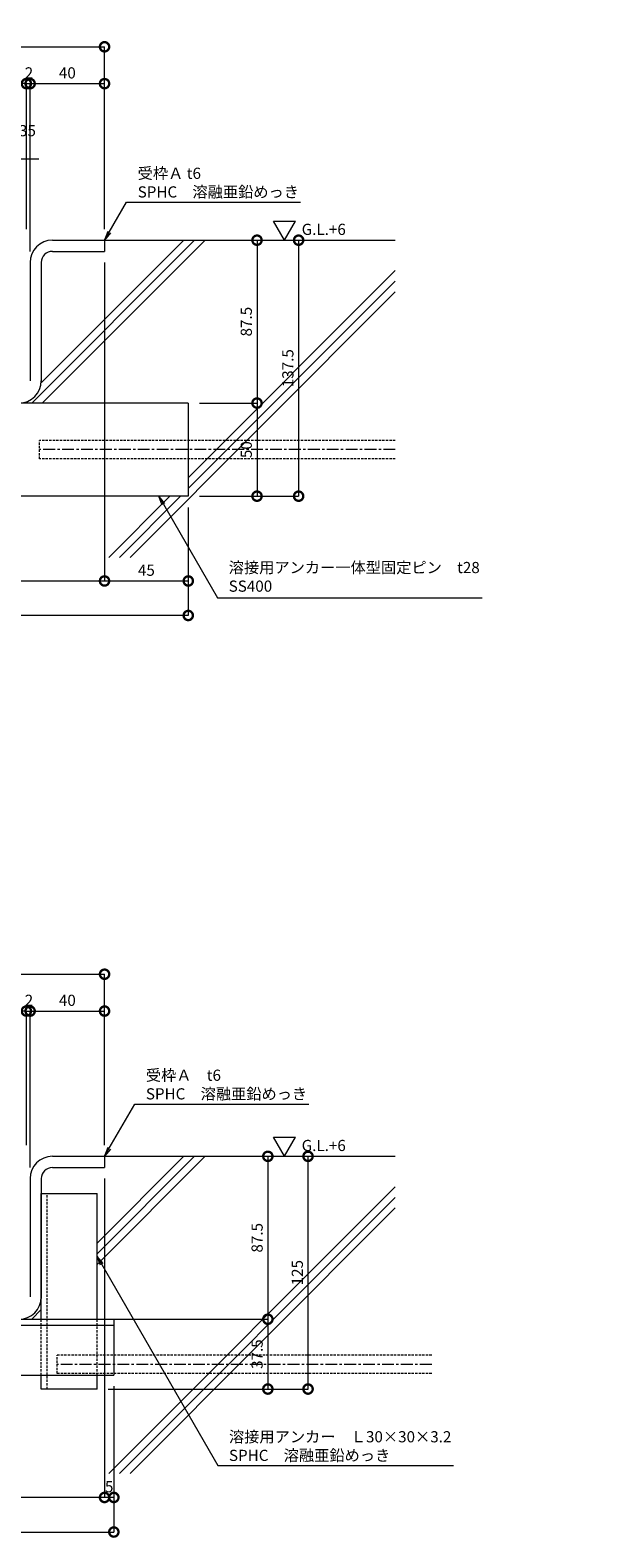
# Model space of a CAD drawing. Units: millimetres. Extents: x -2888 to 2729, y -36 to 2255.
# Drawn here: x -2037 to -1725, y -25 to 785 of the extents above; entities that cross this region are included whole.
import ezdxf
from ezdxf import colors
from ezdxf.entities.mleader import LeaderData, LeaderLine
from ezdxf.math import Vec2, Vec3

# ---------------------------------------------------------------- set-up
doc = ezdxf.new("R2010")
doc.units = ezdxf.units.MM
doc.header["$LTSCALE"] = 0.2
doc.header["$PDMODE"] = 67
doc.linetypes.add('CENTER', pattern=[50.8, 31.75, -6.35, 6.35, -6.35])
doc.linetypes.add('HIDDEN', pattern=[9.525, 6.35, -3.175])
for name, color, linetype, lineweight in [('(KE)JX-CB角鋼アンカー', 4, 'Continuous', 13), ('(KE)その他', 7, 'Continuous', 13), ('(KE)受枠・受下地(アンカーのみ)', 7, 'Continuous', 13), ('(KE)受枠・受下地(アンカー以外)', 2, 'Continuous', 13), ('(KE)寸法', 7, 'Continuous', 9), ('(KE)寸法 @ 2', 7, 'Continuous', 9), ('(KE)文字 @ 2', 7, 'Continuous', 13), ('(KE)記号', 7, 'Continuous', 13), ('(KE)躯体', 6, 'Continuous', 13)]:
    doc.layers.add(name, color=color, linetype=linetype, lineweight=lineweight)
doc.styles.add('(K)文字_異尺度_H3.0-1.0', font='MS Gothic.ttf', dxfattribs={"height": 3})
doc.styles.add('（K)文字_H3.0-1.0', font='MS Gothic.ttf', dxfattribs={"height": 3})
doc.dimstyles.new('kaneso異尺度対応_H3.0', dxfattribs={"dimscale": 6, "dimtxt": 3, "dimasz": 5, "dimexe": 0, "dimexo": 3, "dimgap": 1, "dimtad": 1, "dimdec": 1, "dimdsep": 46, "dimtxsty": '(K)文字_異尺度_H3.0-1.0', "dimblk": 'DOTSMALL', "dimcen": 0, "dimclrt": 2, "dimadec": 0, "dimazin": 0, "dimtfac": 1, "dimtdec": 1, "dimtmove": 1, "dimatfit": 3, "dimldrblk": 'DOTSMALL', "dimfxl": 1, "dimlwd": 9, "dimlwe": 9, "dimarcsym": 0})
doc.dimstyles.new('kaneso異尺度対応_H3.0(S5.0)', dxfattribs={"dimscale": 6, "dimtxt": 3, "dimasz": 5, "dimexe": 0, "dimexo": 3, "dimgap": 1, "dimtad": 1, "dimdec": 1, "dimdsep": 46, "dimtxsty": '(K)文字_異尺度_H3.0-1.0', "dimblk": 'DOTSMALL', "dimcen": 0, "dimclrt": 2, "dimadec": 0, "dimazin": 0, "dimtfac": 1, "dimtdec": 1, "dimtmove": 1, "dimatfit": 3, "dimldrblk": 'DOTSMALL', "dimfxl": 1, "dimlwd": 9, "dimlwe": 9, "dimarcsym": 0})

# ---------------------------------------------------------------- blocks, each defined once
blk = doc.blocks.new('_Open')
at = {"color": 0, "linetype": 'ByBlock', "lineweight": -2}
for p, q in [((-1, 0.17), (0, 0)), ((-1, -0.17), (0, 0)), ((0, 0), (-1, 0))]:
    blk.add_line(p, q, dxfattribs=at)
blk = doc.blocks.new('_DotSmall')
at = {"color": 0, "linetype": 'ByBlock', "const_width": 0.5}
blk.add_lwpolyline([(-0.0625, 0, 1), (0.0625, 0, 1)], format="xyb", close=True, dxfattribs=at)
blk = doc.blocks.new('*D30')
at = {"layer": '(KE)寸法', "color": 0, "lineweight": 9, "transparency": 16777216}
for p, q in [((-2447.34, 676.12), (-2447.34, 776)), ((-2447.34, 776), (-1997.34, 776)), ((-1997.34, 678.12), (-1997.34, 776))]:
    blk.add_line(p, q, dxfattribs=at)
at = {"layer": 'Defpoints', "color": 0, "transparency": 16777216}
for p in [(-1997.34, 776), (-2447.34, 670.12), (-1997.34, 672.12)]:
    blk.add_point(p, dxfattribs=at)
at = {"layer": '(KE)寸法', "color": 0, "lineweight": 9, "transparency": 16777216, "xscale": 10, "yscale": 10, "zscale": 10, "rotation": 180}
blk.add_blockref('_DotSmall', (-2447.34, 776), dxfattribs=at)
at = {"layer": '(KE)寸法', "color": 0, "lineweight": 9, "transparency": 16777216, "xscale": 10, "yscale": 10, "zscale": 10}
blk.add_blockref('_DotSmall', (-1997.34, 776), dxfattribs=at)
at = {"layer": '(KE)寸法', "color": 2, "transparency": 16777216, "insert": (-2222.34, 781), "char_height": 6, "attachment_point": 5, "style": '(K)文字_異尺度_H3.0-1.0'}
blk.add_mtext('450', dxfattribs=at)
blk = doc.blocks.new('*D31')
at = {"layer": '(KE)寸法', "color": 0, "lineweight": 9, "transparency": 16777216}
for p, q in [((-2447.34, 676.12), (-2447.34, 756.21)), ((-2039.34, 756.21), (-2447.34, 756.21)), ((-2039.34, 678.12), (-2039.34, 756.21))]:
    blk.add_line(p, q, dxfattribs=at)
at = {"layer": 'Defpoints', "color": 0, "transparency": 16777216}
for p in [(-2447.34, 756.21), (-2447.34, 670.12), (-2039.34, 672.12)]:
    blk.add_point(p, dxfattribs=at)
at = {"layer": '(KE)寸法', "color": 0, "lineweight": 9, "transparency": 16777216, "xscale": 10, "yscale": 10, "zscale": 10, "rotation": 180}
blk.add_blockref('_DotSmall', (-2447.34, 756.21), dxfattribs=at)
at = {"layer": '(KE)寸法', "color": 0, "lineweight": 9, "transparency": 16777216, "xscale": 10, "yscale": 10, "zscale": 10}
blk.add_blockref('_DotSmall', (-2039.34, 756.21), dxfattribs=at)
at = {"layer": '(KE)寸法', "color": 2, "transparency": 16777216, "insert": (-2243.34, 761.21), "char_height": 6, "attachment_point": 5, "style": '(K)文字_異尺度_H3.0-1.0'}
blk.add_mtext('408', dxfattribs=at)
blk = doc.blocks.new('*D41')
at = {"layer": '(KE)寸法', "color": 0, "lineweight": 9, "transparency": 16777216}
for p, q in [((-1991.34, 672.12), (-1915.38, 672.12)), ((-1915.38, 672.12), (-1915.38, 584.62)), ((-1946.34, 584.62), (-1915.38, 584.62))]:
    blk.add_line(p, q, dxfattribs=at)
at = {"layer": 'Defpoints', "color": 0, "transparency": 16777216}
for p in [(-1997.34, 672.12), (-1952.34, 584.62), (-1915.38, 584.62)]:
    blk.add_point(p, dxfattribs=at)
at = {"layer": '(KE)寸法', "color": 0, "lineweight": 9, "transparency": 16777216, "xscale": 10, "yscale": 10, "zscale": 10}
for p, rotation in [((-1915.38, 672.12), 90), ((-1915.38, 584.62), 270)]:
    blk.add_blockref('_DotSmall', p, dxfattribs=dict(at, rotation=rotation))
at = {"layer": '(KE)寸法', "color": 2, "transparency": 16777216, "insert": (-1920.38, 628.37), "char_height": 6, "attachment_point": 5, "rotation": 90, "style": '(K)文字_異尺度_H3.0-1.0'}
blk.add_mtext('87.5', dxfattribs=at)
blk = doc.blocks.new('*D42')
at = {"layer": '(KE)寸法', "color": 0, "lineweight": 9, "transparency": 16777216}
for p, q in [((-1946.34, 584.62), (-1915.38, 584.62)), ((-1915.38, 584.62), (-1915.38, 534.62)), ((-1946.34, 534.62), (-1915.38, 534.62))]:
    blk.add_line(p, q, dxfattribs=at)
at = {"layer": 'Defpoints', "color": 0, "transparency": 16777216}
for p in [(-1952.34, 584.62), (-1952.34, 534.62), (-1915.38, 534.62)]:
    blk.add_point(p, dxfattribs=at)
at = {"layer": '(KE)寸法', "color": 0, "lineweight": 9, "transparency": 16777216, "xscale": 10, "yscale": 10, "zscale": 10}
for p, rotation in [((-1915.38, 584.62), 90), ((-1915.38, 534.62), 270)]:
    blk.add_blockref('_DotSmall', p, dxfattribs=dict(at, rotation=rotation))
at = {"layer": '(KE)寸法', "color": 2, "transparency": 16777216, "insert": (-1920.38, 559.62), "char_height": 6, "attachment_point": 5, "rotation": 90, "style": '(K)文字_異尺度_H3.0-1.0'}
blk.add_mtext('50', dxfattribs=at)
blk = doc.blocks.new('*D43')
at = {"layer": '(KE)寸法', "color": 0, "lineweight": 9, "transparency": 16777216}
for p, q in [((-1952.34, 528.62), (-1952.34, 470.55)), ((-2152.34, 495.76), (-2152.34, 470.55)), ((-1952.34, 470.55), (-2152.34, 470.55))]:
    blk.add_line(p, q, dxfattribs=at)
at = {"layer": 'Defpoints', "color": 0, "transparency": 16777216}
for p in [(-1952.34, 534.62), (-2152.34, 501.76), (-2152.34, 470.55)]:
    blk.add_point(p, dxfattribs=at)
at = {"layer": '(KE)寸法', "color": 0, "lineweight": 9, "transparency": 16777216, "xscale": 10, "yscale": 10, "zscale": 10, "rotation": 180}
blk.add_blockref('_DotSmall', (-2152.34, 470.55), dxfattribs=at)
at = {"layer": '(KE)寸法', "color": 0, "lineweight": 9, "transparency": 16777216, "xscale": 10, "yscale": 10, "zscale": 10}
blk.add_blockref('_DotSmall', (-1952.34, 470.55), dxfattribs=at)
at = {"layer": '(KE)寸法', "color": 2, "transparency": 16777216, "insert": (-2052.34, 475.55), "char_height": 6, "attachment_point": 5, "style": '(K)文字_異尺度_H3.0-1.0'}
blk.add_mtext('200', dxfattribs=at)
blk = doc.blocks.new('*D47')
at = {"layer": '(KE)寸法', "color": 0, "lineweight": 9, "transparency": 16777216}
for p, q in [((-2039.34, 756.21), (-2049.34, 756.21)), ((-2039.34, 678.12), (-2039.34, 756.21)), ((-2039.34, 756.21), (-2037.34, 756.21)), ((-2037.34, 666.12), (-2037.34, 756.21)), ((-2037.34, 756.21), (-2027.34, 756.21))]:
    blk.add_line(p, q, dxfattribs=at)
at = {"layer": 'Defpoints', "color": 0, "transparency": 16777216}
for p in [(-2037.34, 756.21), (-2039.34, 672.12), (-2037.34, 660.12)]:
    blk.add_point(p, dxfattribs=at)
at = {"layer": '(KE)寸法', "color": 0, "lineweight": 9, "transparency": 16777216, "xscale": 10, "yscale": 10, "zscale": 10}
blk.add_blockref('_DotSmall', (-2039.34, 756.21), dxfattribs=at)
at = {"layer": '(KE)寸法', "color": 0, "lineweight": 9, "transparency": 16777216, "xscale": 10, "yscale": 10, "zscale": 10, "rotation": 180}
blk.add_blockref('_DotSmall', (-2037.34, 756.21), dxfattribs=at)
at = {"layer": '(KE)寸法', "color": 2, "transparency": 16777216, "insert": (-2037.96, 761.21), "char_height": 6, "attachment_point": 5, "style": '(K)文字_異尺度_H3.0-1.0'}
blk.add_mtext('2', dxfattribs=at)
blk = doc.blocks.new('*D48')
at = {"layer": '(KE)寸法', "color": 0, "lineweight": 9, "transparency": 16777216}
for p, q in [((-2037.34, 666.12), (-2037.34, 756.21)), ((-2037.34, 756.21), (-1997.34, 756.21)), ((-1997.34, 678.12), (-1997.34, 756.21))]:
    blk.add_line(p, q, dxfattribs=at)
at = {"layer": 'Defpoints', "color": 0, "transparency": 16777216}
for p in [(-1997.34, 756.21), (-1997.34, 672.12), (-2037.34, 660.12)]:
    blk.add_point(p, dxfattribs=at)
at = {"layer": '(KE)寸法', "color": 0, "lineweight": 9, "transparency": 16777216, "xscale": 10, "yscale": 10, "zscale": 10, "rotation": 180}
blk.add_blockref('_DotSmall', (-2037.34, 756.21), dxfattribs=at)
at = {"layer": '(KE)寸法', "color": 0, "lineweight": 9, "transparency": 16777216, "xscale": 10, "yscale": 10, "zscale": 10}
blk.add_blockref('_DotSmall', (-1997.34, 756.21), dxfattribs=at)
at = {"layer": '(KE)寸法', "color": 2, "transparency": 16777216, "insert": (-2017.34, 761.21), "char_height": 6, "attachment_point": 5, "style": '(K)文字_異尺度_H3.0-1.0'}
blk.add_mtext('40', dxfattribs=at)
blk = doc.blocks.new('*D46')
at = {"layer": '(KE)寸法', "color": 0, "lineweight": 9, "transparency": 16777216}
for p, q in [((-1991.34, 672.12), (-1893.02, 672.12)), ((-1893.02, 672.12), (-1893.02, 534.62)), ((-1946.34, 534.62), (-1893.02, 534.62))]:
    blk.add_line(p, q, dxfattribs=at)
at = {"layer": 'Defpoints', "color": 0, "transparency": 16777216}
for p in [(-1997.34, 672.12), (-1952.34, 534.62), (-1893.02, 534.62)]:
    blk.add_point(p, dxfattribs=at)
at = {"layer": '(KE)寸法', "color": 0, "lineweight": 9, "transparency": 16777216, "xscale": 10, "yscale": 10, "zscale": 10}
for p, rotation in [((-1893.02, 672.12), 90), ((-1893.02, 534.62), 270)]:
    blk.add_blockref('_DotSmall', p, dxfattribs=dict(at, rotation=rotation))
at = {"layer": '(KE)寸法', "color": 2, "transparency": 16777216, "insert": (-1898.02, 603.37), "char_height": 6, "attachment_point": 5, "rotation": 90, "style": '(K)文字_異尺度_H3.0-1.0'}
blk.add_mtext('137.5', dxfattribs=at)
blk = doc.blocks.new('*D49')
at = {"layer": '(KE)寸法', "color": 0, "lineweight": 9, "transparency": 16777216}
for p, q in [((-2447.34, 184.05), (-2447.34, 277.86)), ((-2447.34, 277.86), (-1997.34, 277.86)), ((-1997.34, 186.05), (-1997.34, 277.86))]:
    blk.add_line(p, q, dxfattribs=at)
at = {"layer": 'Defpoints', "color": 0, "transparency": 16777216}
for p in [(-1997.34, 277.86), (-1997.34, 180.05), (-2447.34, 178.05)]:
    blk.add_point(p, dxfattribs=at)
at = {"layer": '(KE)寸法', "color": 0, "lineweight": 9, "transparency": 16777216, "xscale": 10, "yscale": 10, "zscale": 10, "rotation": 180}
blk.add_blockref('_DotSmall', (-2447.34, 277.86), dxfattribs=at)
at = {"layer": '(KE)寸法', "color": 0, "lineweight": 9, "transparency": 16777216, "xscale": 10, "yscale": 10, "zscale": 10}
blk.add_blockref('_DotSmall', (-1997.34, 277.86), dxfattribs=at)
at = {"layer": '(KE)寸法', "color": 2, "transparency": 16777216, "insert": (-2222.34, 282.86), "char_height": 6, "attachment_point": 5, "style": '(K)文字_異尺度_H3.0-1.0'}
blk.add_mtext('450', dxfattribs=at)
blk = doc.blocks.new('*D50')
at = {"layer": '(KE)寸法', "color": 0, "lineweight": 9, "transparency": 16777216}
for p, q in [((-2447.34, 184.05), (-2447.34, 258.07)), ((-2039.34, 258.07), (-2447.34, 258.07)), ((-2039.34, 186.05), (-2039.34, 258.07))]:
    blk.add_line(p, q, dxfattribs=at)
at = {"layer": 'Defpoints', "color": 0, "transparency": 16777216}
for p in [(-2447.34, 258.07), (-2039.34, 180.05), (-2447.34, 178.05)]:
    blk.add_point(p, dxfattribs=at)
at = {"layer": '(KE)寸法', "color": 0, "lineweight": 9, "transparency": 16777216, "xscale": 10, "yscale": 10, "zscale": 10, "rotation": 180}
blk.add_blockref('_DotSmall', (-2447.34, 258.07), dxfattribs=at)
at = {"layer": '(KE)寸法', "color": 0, "lineweight": 9, "transparency": 16777216, "xscale": 10, "yscale": 10, "zscale": 10}
blk.add_blockref('_DotSmall', (-2039.34, 258.07), dxfattribs=at)
at = {"layer": '(KE)寸法', "color": 2, "transparency": 16777216, "insert": (-2243.34, 263.07), "char_height": 6, "attachment_point": 5, "style": '(K)文字_異尺度_H3.0-1.0'}
blk.add_mtext('408', dxfattribs=at)
blk = doc.blocks.new('*D57')
at = {"layer": '(KE)寸法', "color": 0, "lineweight": 9, "transparency": 16777216}
for p, q in [((-2039.34, 258.07), (-2049.34, 258.07)), ((-2039.34, 186.05), (-2039.34, 258.07)), ((-2039.34, 258.07), (-2037.34, 258.07)), ((-2037.34, 174.05), (-2037.34, 258.07)), ((-2037.34, 258.07), (-2027.34, 258.07))]:
    blk.add_line(p, q, dxfattribs=at)
at = {"layer": 'Defpoints', "color": 0, "transparency": 16777216}
for p in [(-2037.34, 258.07), (-2039.34, 180.05), (-2037.34, 168.05)]:
    blk.add_point(p, dxfattribs=at)
at = {"layer": '(KE)寸法', "color": 0, "lineweight": 9, "transparency": 16777216, "xscale": 10, "yscale": 10, "zscale": 10}
blk.add_blockref('_DotSmall', (-2039.34, 258.07), dxfattribs=at)
at = {"layer": '(KE)寸法', "color": 0, "lineweight": 9, "transparency": 16777216, "xscale": 10, "yscale": 10, "zscale": 10, "rotation": 180}
blk.add_blockref('_DotSmall', (-2037.34, 258.07), dxfattribs=at)
at = {"layer": '(KE)寸法', "color": 2, "transparency": 16777216, "insert": (-2037.96, 263.07), "char_height": 6, "attachment_point": 5, "style": '(K)文字_異尺度_H3.0-1.0'}
blk.add_mtext('2', dxfattribs=at)
blk = doc.blocks.new('*D58')
at = {"layer": '(KE)寸法', "color": 0, "lineweight": 9, "transparency": 16777216}
for p, q in [((-2037.34, 174.05), (-2037.34, 258.07)), ((-2037.34, 258.07), (-1997.34, 258.07)), ((-1997.34, 186.05), (-1997.34, 258.07))]:
    blk.add_line(p, q, dxfattribs=at)
at = {"layer": 'Defpoints', "color": 0, "transparency": 16777216}
for p in [(-1997.34, 258.07), (-1997.34, 180.05), (-2037.34, 168.05)]:
    blk.add_point(p, dxfattribs=at)
at = {"layer": '(KE)寸法', "color": 0, "lineweight": 9, "transparency": 16777216, "xscale": 10, "yscale": 10, "zscale": 10, "rotation": 180}
blk.add_blockref('_DotSmall', (-2037.34, 258.07), dxfattribs=at)
at = {"layer": '(KE)寸法', "color": 0, "lineweight": 9, "transparency": 16777216, "xscale": 10, "yscale": 10, "zscale": 10}
blk.add_blockref('_DotSmall', (-1997.34, 258.07), dxfattribs=at)
at = {"layer": '(KE)寸法', "color": 2, "transparency": 16777216, "insert": (-2017.34, 263.07), "char_height": 6, "attachment_point": 5, "style": '(K)文字_異尺度_H3.0-1.0'}
blk.add_mtext('40', dxfattribs=at)
blk = doc.blocks.new('*D62')
at = {"layer": '(KE)寸法', "color": 0, "lineweight": 9, "transparency": 16777216}
for p, q in [((-2152.34, 52.55), (-2152.34, -21.75)), ((-1992.34, 56.55), (-1992.34, -21.75)), ((-2152.34, -21.75), (-1992.34, -21.75))]:
    blk.add_line(p, q, dxfattribs=at)
at = {"layer": 'Defpoints', "color": 0, "transparency": 16777216}
for p in [(-2152.34, 58.55), (-1992.34, 62.55), (-1992.34, -21.75)]:
    blk.add_point(p, dxfattribs=at)
at = {"layer": '(KE)寸法', "color": 0, "lineweight": 9, "transparency": 16777216, "xscale": 10, "yscale": 10, "zscale": 10, "rotation": 180}
blk.add_blockref('_DotSmall', (-2152.34, -21.75), dxfattribs=at)
at = {"layer": '(KE)寸法', "color": 0, "lineweight": 9, "transparency": 16777216, "xscale": 10, "yscale": 10, "zscale": 10}
blk.add_blockref('_DotSmall', (-1992.34, -21.75), dxfattribs=at)
at = {"layer": '(KE)寸法', "color": 2, "transparency": 16777216, "insert": (-2072.34, -16.75), "char_height": 6, "attachment_point": 5, "style": '(K)文字_異尺度_H3.0-1.0'}
blk.add_mtext('160', dxfattribs=at)
blk = doc.blocks.new('*D63')
at = {"layer": '(KE)寸法', "color": 0, "lineweight": 9, "transparency": 16777216}
for p, q in [((-1997.34, 168.05), (-1997.34, -3.18)), ((-1992.34, 56.55), (-1992.34, -3.18)), ((-1992.34, -3.18), (-1997.34, -3.18))]:
    blk.add_line(p, q, dxfattribs=at)
at = {"layer": 'Defpoints', "color": 0, "transparency": 16777216}
for p in [(-1997.34, 174.05), (-1992.34, 62.55), (-1997.34, -3.18)]:
    blk.add_point(p, dxfattribs=at)
at = {"layer": '(KE)寸法', "color": 0, "lineweight": 9, "transparency": 16777216, "xscale": 10, "yscale": 10, "zscale": 10, "rotation": 180}
blk.add_blockref('_DotSmall', (-1997.34, -3.18), dxfattribs=at)
at = {"layer": '(KE)寸法', "color": 0, "lineweight": 9, "transparency": 16777216, "xscale": 10, "yscale": 10, "zscale": 10}
blk.add_blockref('_DotSmall', (-1992.34, -3.18), dxfattribs=at)
at = {"layer": '(KE)寸法', "color": 2, "transparency": 16777216, "insert": (-1994.84, 1.82), "char_height": 6, "attachment_point": 5, "style": '(K)文字_異尺度_H3.0-1.0'}
blk.add_mtext('5', dxfattribs=at)
blk = doc.blocks.new('*D64')
at = {"layer": '(KE)寸法', "color": 0, "lineweight": 9, "transparency": 16777216}
for p, q in [((-1997.34, 168.05), (-1997.34, -3.18)), ((-2152.34, 52.55), (-2152.34, -3.18)), ((-1997.34, -3.18), (-2152.34, -3.18))]:
    blk.add_line(p, q, dxfattribs=at)
at = {"layer": 'Defpoints', "color": 0, "transparency": 16777216}
for p in [(-1997.34, 174.05), (-2152.34, 58.55), (-2152.34, -3.18)]:
    blk.add_point(p, dxfattribs=at)
at = {"layer": '(KE)寸法', "color": 0, "lineweight": 9, "transparency": 16777216, "xscale": 10, "yscale": 10, "zscale": 10, "rotation": 180}
blk.add_blockref('_DotSmall', (-2152.34, -3.18), dxfattribs=at)
at = {"layer": '(KE)寸法', "color": 0, "lineweight": 9, "transparency": 16777216, "xscale": 10, "yscale": 10, "zscale": 10}
blk.add_blockref('_DotSmall', (-1997.34, -3.18), dxfattribs=at)
at = {"layer": '(KE)寸法', "color": 2, "transparency": 16777216, "insert": (-2069.85, 1.82), "char_height": 6, "attachment_point": 5, "style": '(K)文字_異尺度_H3.0-1.0'}
blk.add_mtext('155', dxfattribs=at)
blk = doc.blocks.new('*D65')
at = {"layer": '(KE)寸法', "color": 0, "lineweight": 9, "transparency": 16777216}
for p, q in [((-1991.34, 180.05), (-1887.95, 180.05)), ((-1887.95, 55.05), (-1887.95, 180.05)), ((-1995.34, 55.05), (-1887.95, 55.05))]:
    blk.add_line(p, q, dxfattribs=at)
at = {"layer": 'Defpoints', "color": 0, "transparency": 16777216}
for p in [(-1997.34, 180.05), (-1887.95, 180.05), (-2001.34, 55.05)]:
    blk.add_point(p, dxfattribs=at)
at = {"layer": '(KE)寸法', "color": 0, "lineweight": 9, "transparency": 16777216, "xscale": 10, "yscale": 10, "zscale": 10}
for p, rotation in [((-1887.95, 180.05), 90), ((-1887.95, 55.05), 270)]:
    blk.add_blockref('_DotSmall', p, dxfattribs=dict(at, rotation=rotation))
at = {"layer": '(KE)寸法', "color": 2, "transparency": 16777216, "insert": (-1892.95, 117.55), "char_height": 6, "attachment_point": 5, "rotation": 90, "style": '(K)文字_異尺度_H3.0-1.0'}
blk.add_mtext('125', dxfattribs=at)
blk = doc.blocks.new('*D66')
at = {"layer": '(KE)寸法', "color": 0, "lineweight": 9, "transparency": 16777216}
for p, q in [((-1991.34, 180.05), (-1909.55, 180.05)), ((-1909.55, 180.05), (-1909.55, 92.55)), ((-2037.34, 92.55), (-1909.55, 92.55))]:
    blk.add_line(p, q, dxfattribs=at)
at = {"layer": 'Defpoints', "color": 0, "transparency": 16777216}
for p in [(-1997.34, 180.05), (-2043.34, 92.55), (-1909.55, 92.55)]:
    blk.add_point(p, dxfattribs=at)
at = {"layer": '(KE)寸法', "color": 0, "lineweight": 9, "transparency": 16777216, "xscale": 10, "yscale": 10, "zscale": 10}
for p, rotation in [((-1909.55, 180.05), 90), ((-1909.55, 92.55), 270)]:
    blk.add_blockref('_DotSmall', p, dxfattribs=dict(at, rotation=rotation))
at = {"layer": '(KE)寸法', "color": 2, "transparency": 16777216, "insert": (-1914.55, 136.3), "char_height": 6, "attachment_point": 5, "rotation": 90, "style": '(K)文字_異尺度_H3.0-1.0'}
blk.add_mtext('87.5', dxfattribs=at)
blk = doc.blocks.new('*D67')
at = {"layer": '(KE)寸法', "color": 0, "lineweight": 9, "transparency": 16777216}
for p, q in [((-2037.34, 92.55), (-1909.55, 92.55)), ((-1909.55, 92.55), (-1909.55, 55.05)), ((-1995.34, 55.05), (-1909.55, 55.05))]:
    blk.add_line(p, q, dxfattribs=at)
at = {"layer": 'Defpoints', "color": 0, "transparency": 16777216}
for p in [(-2043.34, 92.55), (-2001.34, 55.05), (-1909.55, 55.05)]:
    blk.add_point(p, dxfattribs=at)
at = {"layer": '(KE)寸法', "color": 0, "lineweight": 9, "transparency": 16777216, "xscale": 10, "yscale": 10, "zscale": 10}
for p, rotation in [((-1909.55, 92.55), 90), ((-1909.55, 55.05), 270)]:
    blk.add_blockref('_DotSmall', p, dxfattribs=dict(at, rotation=rotation))
at = {"layer": '(KE)寸法', "color": 2, "transparency": 16777216, "insert": (-1914.55, 73.8), "char_height": 6, "attachment_point": 5, "rotation": 90, "style": '(K)文字_異尺度_H3.0-1.0'}
blk.add_mtext('37.5', dxfattribs=at)
blk = doc.blocks.new('*D68')
at = {"layer": '(KE)寸法', "color": 0, "lineweight": 9, "transparency": 16777216}
for p, q in [((-1997.34, 660.12), (-1997.34, 489.08)), ((-2152.34, 544.62), (-2152.34, 489.08)), ((-2152.34, 489.08), (-1997.34, 489.08))]:
    blk.add_line(p, q, dxfattribs=at)
at = {"layer": 'Defpoints', "color": 0, "transparency": 16777216}
for p in [(-1997.34, 666.12), (-2152.34, 550.62), (-1997.34, 489.08)]:
    blk.add_point(p, dxfattribs=at)
at = {"layer": '(KE)寸法', "color": 0, "lineweight": 9, "transparency": 16777216, "xscale": 10, "yscale": 10, "zscale": 10, "rotation": 180}
blk.add_blockref('_DotSmall', (-2152.34, 489.08), dxfattribs=at)
at = {"layer": '(KE)寸法', "color": 0, "lineweight": 9, "transparency": 16777216, "xscale": 10, "yscale": 10, "zscale": 10}
blk.add_blockref('_DotSmall', (-1997.34, 489.08), dxfattribs=at)
at = {"layer": '(KE)寸法', "color": 2, "transparency": 16777216, "insert": (-2074.84, 494.08), "char_height": 6, "attachment_point": 5, "style": '(K)文字_異尺度_H3.0-1.0'}
blk.add_mtext('155', dxfattribs=at)
blk = doc.blocks.new('*D69')
at = {"layer": '(KE)寸法', "color": 0, "lineweight": 9, "transparency": 16777216}
for p, q in [((-1997.34, 660.12), (-1997.34, 489.08)), ((-1952.34, 528.62), (-1952.34, 489.08)), ((-1997.34, 489.08), (-1952.34, 489.08))]:
    blk.add_line(p, q, dxfattribs=at)
at = {"layer": 'Defpoints', "color": 0, "transparency": 16777216}
for p in [(-1997.34, 666.12), (-1952.34, 534.62), (-1952.34, 489.08)]:
    blk.add_point(p, dxfattribs=at)
at = {"layer": '(KE)寸法', "color": 0, "lineweight": 9, "transparency": 16777216, "xscale": 10, "yscale": 10, "zscale": 10, "rotation": 180}
blk.add_blockref('_DotSmall', (-1997.34, 489.08), dxfattribs=at)
at = {"layer": '(KE)寸法', "color": 0, "lineweight": 9, "transparency": 16777216, "xscale": 10, "yscale": 10, "zscale": 10}
blk.add_blockref('_DotSmall', (-1952.34, 489.08), dxfattribs=at)
at = {"layer": '(KE)寸法', "color": 2, "transparency": 16777216, "insert": (-1974.84, 494.08), "char_height": 6, "attachment_point": 5, "style": '(K)文字_異尺度_H3.0-1.0'}
blk.add_mtext('45', dxfattribs=at)

msp = doc.modelspace()

# ---------------------------------------------------------------- linework, layer by layer
at = {"layer": '(KE)JX-CB角鋼アンカー', "color": 4}
for p, q in [((-1952.34, 584.62), (-2084.34, 584.62)), ((-1952.34, 584.62), (-1952.34, 534.62)), ((-1952.34, 534.62), (-2110.34, 534.62))]:
    msp.add_line(p, q, dxfattribs=at)
at = {"layer": '(KE)その他', "linetype": 'HIDDEN'}
for p, q in [((-2032.34, 554.62), (-2032.34, 564.62)), ((-1841.05, 564.62), (-2032.34, 564.62)), ((-1841.05, 554.62), (-2032.34, 554.62)), ((-2022.73, 63.32), (-2022.73, 73.32)), ((-1821.49, 73.32), (-2022.73, 73.32)), ((-1821.49, 63.32), (-2022.73, 63.32))]:
    msp.add_line(p, q, dxfattribs=at)
at = {"layer": '(KE)その他', "linetype": 'CENTER'}
for p, q in [((-1841.05, 559.62), (-2032.34, 559.62)), ((-1821.49, 68.32), (-2022.73, 68.32))]:
    msp.add_line(p, q, dxfattribs=at)
at = {"layer": '(KE)受枠・受下地(アンカーのみ)', "linetype": 'Continuous'}
for p, q in [((-2031.34, 160.05), (-2001.34, 160.05)), ((-2031.34, 92.55), (-2031.34, 160.05)), ((-2001.34, 92.55), (-2001.34, 160.05)), ((-2132.34, 92.55), (-1992.34, 92.55)), ((-2088.48, 89.35), (-1992.34, 89.35)), ((-1992.34, 92.55), (-1992.34, 62.55)), ((-2132.34, 62.55), (-1992.34, 62.55)), ((-2031.34, 55.05), (-2031.34, 62.55)), ((-2001.34, 55.05), (-2001.34, 62.55)), ((-2001.34, 55.05), (-2031.34, 55.05))]:
    msp.add_line(p, q, dxfattribs=at)
at = {"layer": '(KE)受枠・受下地(アンカーのみ)', "linetype": 'HIDDEN'}
for p, q in [((-2028.14, 55.05), (-2028.14, 160.05)), ((-2031.34, 62.55), (-2031.34, 92.55)), ((-2001.34, 62.55), (-2001.34, 92.55))]:
    msp.add_line(p, q, dxfattribs=at)
at = {"layer": '(KE)受枠・受下地(アンカー以外)'}
for p, q in [((-2025.34, 672.12), (-1997.34, 672.12)), ((-2025.34, 666.12), (-1997.34, 666.12)), ((-1997.34, 672.12), (-1997.34, 666.12)), ((-2037.34, 660.12), (-2037.34, 596.62)), ((-2031.34, 660.12), (-2031.34, 595.8)), ((-2025.34, 180.05), (-1997.34, 180.05)), ((-1997.34, 180.05), (-1997.34, 174.05)), ((-2025.34, 174.05), (-1997.34, 174.05)), ((-2037.34, 168.05), (-2037.34, 104.55)), ((-2031.34, 168.05), (-2031.34, 103.74))]:
    msp.add_line(p, q, dxfattribs=at)
for centre, radius, start, end in [((-2025.34, 660.12), 12, 90, 180), ((-2025.34, 660.12), 6, 90, 180), ((-2043.34, 596.62), 12, 270, 0), ((-2025.34, 168.05), 12, 90, 180), ((-2025.34, 168.05), 6, 90, 180), ((-2043.34, 104.55), 12, 270, 0)]:
    msp.add_arc(centre, radius, start, end, dxfattribs=at)
at = {"layer": '(KE)記号'}
for p, q in [((-1900.57, 672.12), (-1906.48, 682.35)), ((-1906.48, 682.35), (-1894.67, 682.35)), ((-1900.57, 672.12), (-1894.67, 682.35)), ((-1900.57, 180.05), (-1906.48, 190.28)), ((-1906.48, 190.28), (-1894.67, 190.28)), ((-1900.57, 180.05), (-1894.67, 190.28))]:
    msp.add_line(p, q, dxfattribs=at)
at = {"layer": '(KE)躯体'}
for p, q in [((-1949, 672.12), (-2036.5, 584.62)), ((-1954.7, 672.12), (-2031.17, 595.64)), ((-1943.3, 672.12), (-2030.8, 584.62)), ((-1997.34, 672.12), (-1841.05, 672.12)), ((-1841.05, 655.77), (-1952.34, 544.48)), ((-1841.05, 650.07), (-1952.34, 538.78)), ((-1841.05, 644.37), (-1983.65, 501.76)), ((-1962.2, 534.62), (-1995.05, 501.76)), ((-1956.5, 534.62), (-1989.35, 501.76)), ((-1956.5, 534.62), (-1989.35, 501.76)), ((-1954.7, 180.05), (-2001.34, 133.41)), ((-1949, 180.05), (-2001.34, 127.71)), ((-1943.3, 180.05), (-2001.34, 122.01)), ((-1997.34, 180.05), (-1841.05, 180.05)), ((-1841.05, 163.7), (-1995.05, 9.7)), ((-1841.05, 158), (-1989.35, 9.7)), ((-1841.05, 152.3), (-1983.65, 9.7)), ((-2031.34, 97.71), (-2036.5, 92.55))]:
    msp.add_line(p, q, dxfattribs=at)

# ---------------------------------------------------------------- texts
at = {"layer": '(KE)文字 @ 2', "insert": (-1891.37, 188.88), "char_height": 6, "attachment_point": 1, "style": '(K)文字_異尺度_H3.0-1.0'}
msp.add_mtext_dynamic_manual_height_columns('G.L.+6', width=26.3312, gutter_width=30, heights=[-6], dxfattribs=at)

# ---------------------------------------------------------------- dimensions: what is measured, and where the dimension line sits
at = {"layer": '(KE)寸法 @ 2'}
for base, p1, p2, dimstyle, picture, middle in [((-2447.34, 756.21), (-2039.34, 672.12), (-2447.34, 670.12), 'kaneso異尺度対応_H3.0', '*D31', (-2243.34, 761.21)), ((-1997.34, 489.08), (-2152.34, 550.62), (-1997.34, 666.12), 'kaneso異尺度対応_H3.0', '*D68', (-2074.84, 494.08)), ((-2152.34, 470.55), (-1952.34, 534.62), (-2152.34, 501.76), 'kaneso異尺度対応_H3.0', '*D43', (-2052.34, 475.55)), ((-1997.34, 277.86), (-2447.34, 178.05), (-1997.34, 180.05), 'kaneso異尺度対応_H3.0', '*D49', (-2222.34, 282.86)), ((-2447.34, 258.07), (-2039.34, 180.05), (-2447.34, 178.05), 'kaneso異尺度対応_H3.0', '*D50', (-2243.34, 263.07)), ((-1997.34, 258.07), (-2037.34, 168.05), (-1997.34, 180.05), 'kaneso異尺度対応_H3.0', '*D58', (-2017.34, 263.07)), ((-1992.34, -21.75), (-2152.34, 58.55), (-1992.34, 62.55), 'kaneso異尺度対応_H3.0(S5.0)', '*D62', (-2072.34, -16.75))]:
    dim = msp.add_linear_dim(base=base, p1=p1, p2=p2, dimstyle=dimstyle, override={"dimscale": 2}, dxfattribs=at)
    dim.commit()
    dim.dimension.update_dxf_attribs({"geometry": picture, "text_midpoint": middle})
for base, p1, p2, dimstyle, picture, middle in [((-2037.34, 756.21), (-2039.34, 672.12), (-2037.34, 660.12), 'kaneso異尺度対応_H3.0', '*D47', (-2037.96, 756.21)), ((-2037.34, 258.07), (-2039.34, 180.05), (-2037.34, 168.05), 'kaneso異尺度対応_H3.0', '*D57', (-2037.96, 258.07)), ((-2152.34, -3.18), (-1997.34, 174.05), (-2152.34, 58.55), 'kaneso異尺度対応_H3.0(S5.0)', '*D64', (-2069.85, -3.18)), ((-1997.34, -3.18), (-1992.34, 62.55), (-1997.34, 174.05), 'kaneso異尺度対応_H3.0(S5.0)', '*D63', (-1994.84, -3.18))]:
    dim = msp.add_linear_dim(base=base, p1=p1, p2=p2, dimstyle=dimstyle, override={"dimscale": 2}, dxfattribs=at)
    dim.commit()
    dim.dimension.update_dxf_attribs({"geometry": picture, "text_midpoint": middle, "dimtype": 128})
for base, p1, p2, dimstyle, picture, middle in [((-1915.38, 534.62), (-1952.34, 584.62), (-1952.34, 534.62), 'kaneso異尺度対応_H3.0', '*D42', (-1920.38, 559.62)), ((-1909.55, 55.05), (-2043.34, 92.55), (-2001.34, 55.05), 'kaneso異尺度対応_H3.0(S5.0)', '*D67', (-1914.55, 73.8))]:
    dim = msp.add_linear_dim(base=base, p1=p1, p2=p2, angle=90, dimstyle=dimstyle, override={"dimscale": 2}, dxfattribs=at)
    dim.commit()
    dim.dimension.update_dxf_attribs({"geometry": picture, "text_midpoint": middle})

# ---------------------------------------------------------------- leaders
at = {"layer": '(KE)文字 @ 2'}
ml = msp.add_multileader_mtext('Standard', dxfattribs=at)
ml.set_content('把手キャップ\u3000スリ割り皿ボルト\u3000M16×35\\PSS400\u3000溶融亜鉛めっき', color=256, style='(K)文字_異尺度_H3.0-1.0')
ml.set_leader_properties(linetype='ByLayer', lineweight=9)
ml.set_arrow_properties(name='OPEN')
ml.build(insert=Vec2(0, 0))
ml.multileader.update_dxf_attribs({"has_dogleg": 0, "text_left_attachment_type": 5, "text_right_attachment_type": 5, "arrow_head_size": 5, "scale": 2})
ctx = ml.context
ctx.base_point, ctx.scale, ctx.char_height, ctx.arrow_head_size, ctx.landing_gap_size, ctx.plane_origin = Vec3(-2204.22, 715.79), 2, 6, 5, 6, Vec3(-2290.56, 672.12)
ctx.left_attachment, ctx.right_attachment = 5, 5
notes = []
notes.append((ctx, [(1, (1, 1, 0), (-2220.22, 715.79), (1, 0), 16, [(0, [(-2219.34, 672.12)], 0, [])])]))
ctx.mtext.insert, ctx.mtext.flow_direction = Vec3(-2198.22, 733.97), 5
for ctx, leaders in notes:
    for number, flags, end, landing, length, lines in leaders:
        leader = LeaderData()
        leader.index, (leader.has_last_leader_line, leader.has_dogleg_vector, leader.attachment_direction) = number, flags
        leader.last_leader_point, leader.dogleg_vector, leader.dogleg_length = Vec3(end), Vec3(landing), length
        for number, points, colour, breaks in lines:
            line = LeaderLine()
            line.index, line.vertices, line.color, line.breaks = number, Vec3.list(points), colors.encode_raw_color(colour), breaks
            leader.lines.append(line)
        ctx.leaders.append(leader)

# ---------------------------------------------------------------- next in the draw order: leaders
ml = msp.add_multileader_mtext('Standard', dxfattribs=at)
ml.set_content('受枠Ａ t6\\PSPHC\u3000溶融亜鉛めっき', color=256, style='（K)文字_H3.0-1.0')
ml.set_leader_properties(linetype='ByLayer', lineweight=9)
ml.set_arrow_properties(name='OPEN')
ml.build(insert=Vec2(0, 0))
ml.multileader.update_dxf_attribs({"has_dogleg": 0, "text_left_attachment_type": 5, "text_right_attachment_type": 5, "arrow_head_size": 5, "scale": 2})
ctx = ml.context
ctx.base_point, ctx.scale, ctx.char_height, ctx.arrow_head_size, ctx.landing_gap_size, ctx.plane_origin = Vec3(-1985.53, 692.58), 2, 6, 5, 6, Vec3(-1549.07, 669.12)
ctx.left_attachment, ctx.right_attachment = 5, 5
notes = []
notes.append((ctx, [(0, (1, 1, 0), (-2001.53, 692.58), (1, 0), 16, [(0, [(-1997.34, 672.12)], 0, [])])]))
ctx.mtext.insert, ctx.mtext.width, ctx.mtext.line_spacing_style, ctx.mtext.flow_direction = Vec3(-1979.53, 711.05), 77.6536, 2, 5
ctx.mtext.has_bg_fill, ctx.mtext.bg_color, ctx.mtext.bg_scale_factor, ctx.mtext.bg_transparency, ctx.mtext.use_window_bg_color = 1, -1027028792, 1.5, 0, 1
ml = msp.add_multileader_mtext('Standard', dxfattribs=at)
ml.set_content('溶接用アンカー一体型固定ピン\u3000t28\\PSS400', color=256, style='(K)文字_異尺度_H3.0-1.0')
ml.set_leader_properties(linetype='ByLayer', lineweight=9)
ml.set_arrow_properties(name='OPEN')
ml.build(insert=Vec2(0, 0))
ml.multileader.update_dxf_attribs({"has_dogleg": 0, "text_left_attachment_type": 5, "text_right_attachment_type": 5, "arrow_head_size": 5, "scale": 2})
ctx = ml.context
ctx.base_point, ctx.scale, ctx.char_height, ctx.arrow_head_size, ctx.landing_gap_size, ctx.plane_origin = Vec3(-1936.61, 480.11), 2, 6, 5, 6, Vec3(-1890.36, 486.62)
ctx.left_attachment, ctx.right_attachment = 5, 5
notes.append((ctx, [(0, (1, 1, 0), (-1952.61, 480.11), (1, 0), 16, [(0, [(-1968.08, 534.62)], 0, [])])]))
ctx.mtext.insert, ctx.mtext.width, ctx.mtext.line_spacing_style, ctx.mtext.flow_direction = Vec3(-1930.61, 499.31), 132.6295, 2, 5
ctx.mtext.has_bg_fill, ctx.mtext.bg_color, ctx.mtext.bg_scale_factor, ctx.mtext.bg_transparency, ctx.mtext.use_window_bg_color = 1, -1027028792, 1.5, 0, 1
ml = msp.add_multileader_mtext('Standard', dxfattribs=at)
ml.set_content('受枠Ａ\u3000t6\\PSPHC\u3000溶融亜鉛めっき', color=256, style='（K)文字_H3.0-1.0')
ml.set_leader_properties(linetype='ByLayer', lineweight=9)
ml.set_arrow_properties(name='OPEN')
ml.build(insert=Vec2(0, 0))
ml.multileader.update_dxf_attribs({"has_dogleg": 0, "text_left_attachment_type": 5, "text_right_attachment_type": 5, "arrow_head_size": 5, "scale": 2})
ctx = ml.context
ctx.base_point, ctx.scale, ctx.char_height, ctx.arrow_head_size, ctx.landing_gap_size, ctx.plane_origin = Vec3(-1981.13, 208.14), 2, 6, 5, 6, Vec3(-1599.07, 177.05)
ctx.left_attachment, ctx.right_attachment = 5, 5
notes.append((ctx, [(0, (1, 1, 0), (-1997.13, 208.14), (1, 0), 16, [(0, [(-1997.34, 180.05)], 0, [])])]))
ctx.mtext.insert, ctx.mtext.line_spacing_style, ctx.mtext.flow_direction = Vec3(-1975.13, 226.61), 2, 5
ctx.mtext.has_bg_fill, ctx.mtext.bg_color, ctx.mtext.bg_scale_factor, ctx.mtext.bg_transparency, ctx.mtext.use_window_bg_color = 1, -1027028792, 1.5, 0, 1
for ctx, leaders in notes:
    for number, flags, end, landing, length, lines in leaders:
        leader = LeaderData()
        leader.index, (leader.has_last_leader_line, leader.has_dogleg_vector, leader.attachment_direction) = number, flags
        leader.last_leader_point, leader.dogleg_vector, leader.dogleg_length = Vec3(end), Vec3(landing), length
        for number, points, colour, breaks in lines:
            line = LeaderLine()
            line.index, line.vertices, line.color, line.breaks = number, Vec3.list(points), colors.encode_raw_color(colour), breaks
            leader.lines.append(line)
        ctx.leaders.append(leader)

# ---------------------------------------------------------------- next in the draw order: texts
at = {"layer": '(KE)文字 @ 2', "insert": (-1891.37, 680.94), "char_height": 6, "attachment_point": 1, "style": '(K)文字_異尺度_H3.0-1.0'}
msp.add_mtext_dynamic_manual_height_columns('G.L.+6', width=26.3312, gutter_width=30, heights=[-6], dxfattribs=at)

# ---------------------------------------------------------------- next in the draw order: dimensions: what is measured, and where the dimension line sits
at = {"layer": '(KE)寸法 @ 2'}
for base, p1, p2, picture, middle in [((-1997.34, 776), (-2447.34, 670.12), (-1997.34, 672.12), '*D30', (-2222.34, 781)), ((-1997.34, 756.21), (-2037.34, 660.12), (-1997.34, 672.12), '*D48', (-2017.34, 761.21)), ((-1952.34, 489.08), (-1997.34, 666.12), (-1952.34, 534.62), '*D69', (-1974.84, 494.08))]:
    dim = msp.add_linear_dim(base=base, p1=p1, p2=p2, dimstyle='kaneso異尺度対応_H3.0', override={"dimscale": 2}, dxfattribs=at)
    dim.commit()
    dim.dimension.update_dxf_attribs({"geometry": picture, "text_midpoint": middle})
for base, p1, p2, dimstyle, picture, middle in [((-1915.38, 584.62), (-1997.34, 672.12), (-1952.34, 584.62), 'kaneso異尺度対応_H3.0', '*D41', (-1920.38, 628.37)), ((-1893.02, 534.62), (-1997.34, 672.12), (-1952.34, 534.62), 'kaneso異尺度対応_H3.0', '*D46', (-1898.02, 603.37)), ((-1909.55, 92.55), (-1997.34, 180.05), (-2043.34, 92.55), 'kaneso異尺度対応_H3.0(S5.0)', '*D66', (-1914.55, 136.3)), ((-1887.95, 180.05), (-2001.34, 55.05), (-1997.34, 180.05), 'kaneso異尺度対応_H3.0(S5.0)', '*D65', (-1892.95, 117.55))]:
    dim = msp.add_linear_dim(base=base, p1=p1, p2=p2, angle=90, dimstyle=dimstyle, override={"dimscale": 2}, dxfattribs=at)
    dim.commit()
    dim.dimension.update_dxf_attribs({"geometry": picture, "text_midpoint": middle})

# ---------------------------------------------------------------- next in the draw order: leaders
at = {"layer": '(KE)文字 @ 2'}
ml = msp.add_multileader_mtext('Standard', dxfattribs=at)
ml.set_content('溶接用アンカー\u3000Ｌ30×30×3.2\\PSPHC\u3000溶融亜鉛めっき', color=256, style='(K)文字_異尺度_H3.0-1.0')
ml.set_leader_properties(linetype='ByLayer', lineweight=9)
ml.set_arrow_properties(name='OPEN')
ml.build(insert=Vec2(0, 0))
ml.multileader.update_dxf_attribs({"has_dogleg": 0, "text_left_attachment_type": 5, "text_right_attachment_type": 5, "arrow_head_size": 5, "scale": 2})
ctx = ml.context
ctx.base_point, ctx.scale, ctx.char_height, ctx.arrow_head_size, ctx.landing_gap_size, ctx.plane_origin = Vec3(-1936.47, 13.95), 2, 6, 5, 6, Vec3(-2051.34, 126.3)
ctx.left_attachment, ctx.right_attachment = 5, 5
notes = []
notes.append((ctx, [(0, (1, 1, 0), (-1952.47, 13.95), (1, 0), 16, [(0, [(-2001.34, 126.3)], 0, [])])]))
ctx.mtext.insert, ctx.mtext.line_spacing_style, ctx.mtext.flow_direction = Vec3(-1930.47, 32.42), 2, 5
ctx.mtext.has_bg_fill, ctx.mtext.bg_color, ctx.mtext.bg_scale_factor, ctx.mtext.bg_transparency, ctx.mtext.use_window_bg_color = 1, -1027028792, 1.5, 0, 1
for ctx, leaders in notes:
    for number, flags, end, landing, length, lines in leaders:
        leader = LeaderData()
        leader.index, (leader.has_last_leader_line, leader.has_dogleg_vector, leader.attachment_direction) = number, flags
        leader.last_leader_point, leader.dogleg_vector, leader.dogleg_length = Vec3(end), Vec3(landing), length
        for number, points, colour, breaks in lines:
            line = LeaderLine()
            line.index, line.vertices, line.color, line.breaks = number, Vec3.list(points), colors.encode_raw_color(colour), breaks
            leader.lines.append(line)
        ctx.leaders.append(leader)

doc.saveas('drawing.dxf')
